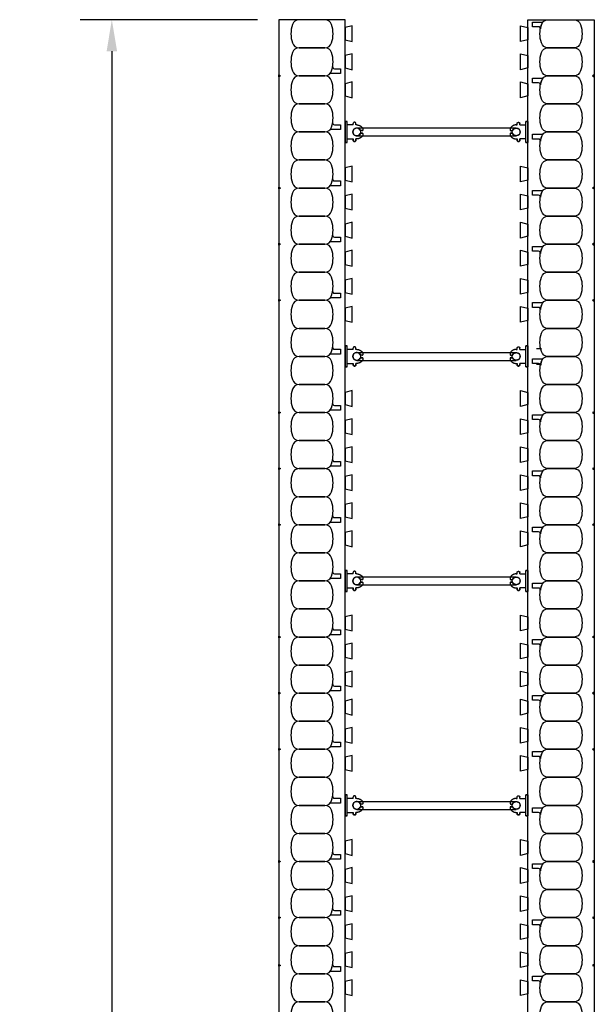
# Model space of a CAD drawing. Units: inches. Extents: x 162 to 242, y 95 to 196.
# Drawn here: x 162 to 182, y 156 to 191 of the extents above; entities that cross this region are included whole.
import ezdxf

# ---------------------------------------------------------------- set-up
doc = ezdxf.new("R2010")
doc.units = ezdxf.units.IN
doc.header["$MEASUREMENT"] = 0
for name, color, linetype in [('line25', 2, 'Continuous'), ('LINE50', 5, 'Continuous'), ('LINE9', 9, 'Continuous'), ('TEXT', 4, 'Continuous')]:
    doc.layers.add(name, color=color, linetype=linetype)
doc.styles.add('DIM', font='romans.shx', dxfattribs={"width": 0.7})
doc.dimstyles.new('ext_12', dxfattribs={"dimscale": 12, "dimtxt": 0.09375, "dimasz": 0.09375, "dimexe": 0.09375, "dimexo": 0.0625, "dimgap": 0.0625, "dimtad": 1, "dimdec": 1, "dimzin": 2, "dimdsep": 46, "dimlunit": 4, "dimtxsty": 'DIM', "dimcen": 0.09, "dimdle": 0.09375, "dimclrt": 4, "dimadec": 0, "dimazin": 0, "dimtfac": 1, "dimtdec": 1, "dimtmove": 2, "dimatfit": 3, "dimfxl": 1, "dimfrac": 2, "dimtolj": 1, "dimtzin": 0, "dimarcsym": 0})

# ---------------------------------------------------------------- blocks, each defined once
blk = doc.blocks.new('WEB_6_CENTRE_TOP')
for p, q in [((5.688, 0.141), (0, 0.141)), ((5.688, -0.141), (0, -0.141))]:
    blk.add_line(p, q)
for centre in [(0, 0), (5.688, 0)]:
    blk.add_circle(centre, 0.141)
blk = doc.blocks.new('*D8')
at = {"layer": 'Defpoints', "color": 0, "transparency": 16777216}
for p in [(170.891, 190.641), (164.945, 94.641), (170.891, 94.641)]:
    blk.add_point(p, dxfattribs=at)
at = {"layer": 'TEXT', "color": 0, "lineweight": -2, "transparency": 16777216}
for p, q in [((170.141, 190.641), (163.82, 190.641)), ((164.945, 189.516), (164.945, 95.766)), ((170.141, 94.641), (163.82, 94.641))]:
    blk.add_line(p, q, dxfattribs=at)
at = {"layer": 'TEXT', "color": 0, "transparency": 16777216}
for points in [[(164.758, 189.516), (165.133, 189.516), (164.945, 190.641)], [(164.758, 95.766), (165.133, 95.766), (164.945, 94.641)]]:
    blk.add_solid(points, dxfattribs=at)
at = {"layer": 'TEXT', "color": 4, "transparency": 16777216, "insert": (163.338, 142.641), "char_height": 1.125, "attachment_point": 5, "rotation": 90, "style": 'DIM'}
blk.add_mtext('\\A1;96" (2438mm)', dxfattribs=at)
blk = doc.blocks.new('Connector')
blk.add_point((0.271, 0))
at = {"layer": 'LINE9'}
for p, q in [((0, 0.375), (0, -0.375)), ((0.062, -0.375), (0.062, 0.375)), ((0.281, 0.25), (0.062, 0.25))]:
    blk.add_line(p, q, dxfattribs=at)
for points, weights in [([(0.007, 0.375), (0.004, 0.375), (0, 0.375)], [1, 0.972587069138, 0.950305488115]), ([(0.327, 0.343), (0.308, 0.343), (0.281, 0.317), (0.281, 0.297)], [1, 0.85355339, 0.85355339, 1]), ([(0.328, 0.343), (0.327, 0.343), (0.327, 0.343)], [1, 0.70710678, 1]), ([(0.375, 0.297), (0.375, 0.317), (0.348, 0.343), (0.329, 0.343)], [1, 0.85355339, 0.85355339, 1]), ([(0.406, 0.25), (0.546, 0.25), (0.619, 0.131)], [0.958404415409, 0.794674173519, 0.864651571113]), ([(0.619, 0.052), (0.612, 0.049), (0.604, 0.049)], [0.83615024178, 0.892081430621, 1]), ([(0.281, -0.297), (0.281, -0.317), (0.308, -0.343), (0.327, -0.343)], [1, 0.85355339, 0.85355339, 1]), ([(0.327, -0.343), (0.281, -0.343), (0.281, -0.297)], [1, 0.70710678, 1]), ([(0.329, -0.343), (0.348, -0.343), (0.375, -0.317), (0.375, -0.297)], [1, 0.85355339, 0.85355339, 1]), ([(0.375, -0.297), (0.375, -0.343), (0.329, -0.343)], [1, 0.70710678, 1]), ([(0.619, -0.131), (0.546, -0.25), (0.406, -0.25)], [0.864651574428, 0.794674169686, 0.958404415195]), ([(0.604, -0.049), (0.612, -0.049), (0.619, -0.052)], [1, 0.89208144177, 0.836150253337]), ([(0, -0.375), (0.004, -0.375), (0.007, -0.375)], [0.950305488115, 0.972587069138, 1])]:
    blk.add_rational_spline(points, weights, degree=2, dxfattribs=at)
for points, degree in [([(0, 0.375), (0.002, 0.375), (0.005, 0.375), (0.007, 0.375)], 3), ([(0.007, 0.375), (0.021, 0.375), (0.051, 0.375), (0.062, 0.375), (0.062, 0.375)], 3), ([(0.281, 0.25), (0.281, 0.297)], 1), ([(0.327, 0.343), (0.327, 0.343), (0.328, 0.343), (0.328, 0.343)], 3), ([(0.328, 0.343), (0.329, 0.343), (0.329, 0.343), (0.329, 0.343)], 3), ([(0.375, 0.25), (0.375, 0.297)], 1), ([(0.406, 0.25), (0.375, 0.25)], 1), ([(0.406, 0.25), (0.406, 0.25)], 1), ([(0.406, 0.25), (0.406, 0.25)], 1), ([(0.406, 0.25), (0.406, 0.25)], 1), ([(0.406, 0.25), (0.406, 0.25)], 1), ([(0.406, 0.25), (0.406, 0.25)], 1), ([(0.406, 0.25), (0.406, 0.25)], 1), ([(0.406, 0.25), (0.406, 0.25)], 1), ([(0.406, 0.25), (0.406, 0.25)], 1), ([(0.406, 0.25), (0.406, 0.25)], 1), ([(0.406, 0.25), (0.406, 0.25)], 1), ([(0.406, 0.25), (0.406, 0.25)], 1), ([(0.406, 0.25), (0.406, 0.25)], 1), ([(0.406, 0.25), (0.406, 0.25)], 1), ([(0.406, 0.25), (0.406, 0.25)], 1), ([(0.406, 0.25), (0.406, 0.25)], 1), ([(0.406, 0.25), (0.406, 0.25)], 1), ([(0.406, 0.25), (0.406, 0.25)], 1), ([(0.406, 0.25), (0.406, 0.25)], 1), ([(0.406, 0.25), (0.406, 0.25)], 1), ([(0.406, 0.25), (0.406, 0.25)], 1), ([(0.406, 0.25), (0.406, 0.25)], 1), ([(0.406, 0.25), (0.406, 0.25)], 1), ([(0.406, 0.25), (0.406, 0.25)], 1), ([(0.406, 0.25), (0.406, 0.25)], 1), ([(0.604, 0.049), (0.532, 0.049)], 1), ([(0.532, 0.049), (0.532, 0.049)], 1), ([(0.532, 0.049), (0.532, 0.049)], 1), ([(0.532, 0.049), (0.532, 0.049)], 1), ([(0.532, 0.049), (0.532, 0.049)], 1), ([(0.532, 0.049), (0.532, 0.049)], 1), ([(0.532, 0.049), (0.532, 0.049)], 1), ([(0.532, 0.049), (0.532, 0.049)], 1), ([(0.532, 0.049), (0.532, 0.049)], 1), ([(0.532, 0.049), (0.532, 0.049)], 1), ([(0.532, 0.049), (0.532, 0.049)], 1), ([(0.604, 0.049), (0.609, 0.049), (0.614, 0.05), (0.619, 0.052)], 3), ([(0.604, 0.049), (0.604, 0.049)], 1), ([(0.604, 0.049), (0.604, 0.049)], 1), ([(0.604, 0.049), (0.604, 0.049)], 1), ([(0.604, 0.049), (0.604, 0.049)], 1), ([(0.619, 0.131), (0.619, 0.052)], 1), ([(0.619, 0.131), (0.619, 0.131)], 1), ([(0.619, 0.131), (0.619, 0.131)], 1), ([(0.619, 0.131), (0.619, 0.131)], 1), ([(0.619, 0.131), (0.619, 0.131)], 1), ([(0.062, -0.25), (0.281, -0.25)], 1), ([(0.281, -0.297), (0.281, -0.25)], 1), ([(0.281, -0.25), (0.281, -0.297)], 1), ([(0.328, -0.343), (0.328, -0.343), (0.327, -0.343), (0.327, -0.343)], 3), ([(0.329, -0.343), (0.329, -0.343), (0.329, -0.343), (0.328, -0.343)], 3), ([(0.375, -0.25), (0.375, -0.297)], 1), ([(0.375, -0.297), (0.375, -0.25)], 1), ([(0.406, -0.25), (0.375, -0.25)], 1), ([(0.406, -0.25), (0.406, -0.25)], 1), ([(0.406, -0.25), (0.406, -0.25)], 1), ([(0.406, -0.25), (0.406, -0.25)], 1), ([(0.406, -0.25), (0.406, -0.25)], 1), ([(0.406, -0.25), (0.406, -0.25)], 1), ([(0.406, -0.25), (0.406, -0.25)], 1), ([(0.406, -0.25), (0.406, -0.25)], 1), ([(0.406, -0.25), (0.406, -0.25)], 1), ([(0.406, -0.25), (0.406, -0.25)], 1), ([(0.406, -0.25), (0.406, -0.25)], 1), ([(0.406, -0.25), (0.406, -0.25)], 1), ([(0.532, -0.049), (0.604, -0.049)], 1), ([(0.604, -0.049), (0.58, -0.049), (0.556, -0.049), (0.532, -0.049)], 3), ([(0.532, -0.049), (0.532, -0.049)], 1), ([(0.532, -0.049), (0.532, -0.049)], 1), ([(0.532, -0.049), (0.532, -0.049)], 1), ([(0.532, -0.049), (0.532, -0.049)], 1), ([(0.619, -0.052), (0.614, -0.05), (0.609, -0.049), (0.604, -0.049)], 3), ([(0.604, -0.049), (0.604, -0.049)], 1), ([(0.604, -0.049), (0.604, -0.049)], 1), ([(0.604, -0.049), (0.604, -0.049)], 1), ([(0.604, -0.049), (0.604, -0.049)], 1), ([(0.604, -0.049), (0.604, -0.049)], 1), ([(0.604, -0.049), (0.604, -0.049)], 1), ([(0.604, -0.049), (0.604, -0.049)], 1), ([(0.604, -0.049), (0.604, -0.049)], 1), ([(0.619, -0.052), (0.619, -0.131)], 1), ([(0.619, -0.131), (0.619, -0.131)], 1), ([(0.619, -0.131), (0.619, -0.131)], 1), ([(0.619, -0.131), (0.619, -0.131)], 1), ([(0.619, -0.131), (0.619, -0.131)], 1), ([(0.007, -0.375), (0.005, -0.375), (0.002, -0.375), (0, -0.375)], 3), ([(0.062, -0.375), (0.062, -0.375), (0.051, -0.375), (0.021, -0.375), (0.007, -0.375)], 3)]:
    blk.add_open_spline(points, degree=degree, dxfattribs=at)
for points, weights, knots in [([(0.062, 0.375), (0.062, 0.375), (0.046, 0.375), (0.03, 0.375), (0.007, 0.375)], [0.868718858569, 0.861102746415, 1, 0.861102734288, 0.868718859898], [0, 0, 0, 0.5, 0.5, 1, 1, 1]), ([(0.532, 0.049), (0.472, 0.203), (0.333, 0.113), (0.157, 0), (0.333, -0.113), (0.472, -0.203), (0.532, -0.049)], [0.899508922286, 0.599718215298, 1, 0.54226024, 1, 0.599718224335, 0.899508908749], [0, 0, 0, 0.318112, 0.318112, 0.681888, 0.681888, 1, 1, 1]), ([(0.007, -0.375), (0.03, -0.375), (0.046, -0.375), (0.062, -0.375), (0.062, -0.375)], [0.868718859319, 0.861102739573, 1, 0.861102742958, 0.868718858948], [0, 0, 0, 0.5, 0.5, 1, 1, 1])]:
    blk.add_rational_spline(points, weights, degree=2, knots=knots, dxfattribs=at)

msp = doc.modelspace()

# ---------------------------------------------------------------- linework, layer by layer
at = {"layer": 'line25'}
for p, q in [((173.266, 94.641), (173.266, 190.641)), ((179.766, 94.641), (179.766, 190.641))]:
    msp.add_line(p, q, dxfattribs=at)
for points in [[(173.266, 189.922), (173.516, 189.86), (173.516, 190.422), (173.266, 190.36)], [(179.766, 189.922), (179.516, 189.86), (179.516, 190.422), (179.766, 190.36)], [(173.266, 188.922), (173.516, 188.86), (173.516, 189.422), (173.266, 189.36)], [(179.766, 188.922), (179.516, 188.86), (179.516, 189.422), (179.766, 189.36)], [(173.266, 187.922), (173.516, 187.86), (173.516, 188.422), (173.266, 188.36)], [(179.766, 187.922), (179.516, 187.86), (179.516, 188.422), (179.766, 188.36)], [(173.266, 184.922), (173.516, 184.86), (173.516, 185.422), (173.266, 185.36)], [(179.766, 184.922), (179.516, 184.86), (179.516, 185.422), (179.766, 185.36)], [(173.266, 183.922), (173.516, 183.86), (173.516, 184.422), (173.266, 184.36)], [(179.766, 183.922), (179.516, 183.86), (179.516, 184.422), (179.766, 184.36)], [(173.266, 182.922), (173.516, 182.86), (173.516, 183.422), (173.266, 183.36)], [(179.766, 182.922), (179.516, 182.86), (179.516, 183.422), (179.766, 183.36)], [(173.266, 181.922), (173.516, 181.86), (173.516, 182.422), (173.266, 182.36)], [(179.766, 181.922), (179.516, 181.86), (179.516, 182.422), (179.766, 182.36)], [(173.266, 180.922), (173.516, 180.86), (173.516, 181.422), (173.266, 181.36)], [(179.766, 180.922), (179.516, 180.86), (179.516, 181.422), (179.766, 181.36)], [(173.266, 179.922), (173.516, 179.86), (173.516, 180.422), (173.266, 180.36)], [(179.766, 179.922), (179.516, 179.86), (179.516, 180.422), (179.766, 180.36)], [(173.266, 176.922), (173.516, 176.86), (173.516, 177.422), (173.266, 177.36)], [(179.766, 176.922), (179.516, 176.86), (179.516, 177.422), (179.766, 177.36)], [(173.266, 175.922), (173.516, 175.86), (173.516, 176.422), (173.266, 176.36)], [(179.766, 175.922), (179.516, 175.86), (179.516, 176.422), (179.766, 176.36)], [(173.266, 174.922), (173.516, 174.86), (173.516, 175.422), (173.266, 175.36)], [(179.766, 174.922), (179.516, 174.86), (179.516, 175.422), (179.766, 175.36)], [(173.266, 173.922), (173.516, 173.86), (173.516, 174.422), (173.266, 174.36)], [(179.766, 173.922), (179.516, 173.86), (179.516, 174.422), (179.766, 174.36)], [(173.266, 172.922), (173.516, 172.86), (173.516, 173.422), (173.266, 173.36)], [(179.766, 172.922), (179.516, 172.86), (179.516, 173.422), (179.766, 173.36)], [(173.266, 171.922), (173.516, 171.86), (173.516, 172.422), (173.266, 172.36)], [(179.766, 171.922), (179.516, 171.86), (179.516, 172.422), (179.766, 172.36)], [(173.266, 168.922), (173.516, 168.86), (173.516, 169.422), (173.266, 169.36)], [(179.766, 168.922), (179.516, 168.86), (179.516, 169.422), (179.766, 169.36)], [(173.266, 167.922), (173.516, 167.86), (173.516, 168.422), (173.266, 168.36)], [(179.766, 167.922), (179.516, 167.86), (179.516, 168.422), (179.766, 168.36)], [(173.266, 166.922), (173.516, 166.86), (173.516, 167.422), (173.266, 167.36)], [(179.766, 166.922), (179.516, 166.86), (179.516, 167.422), (179.766, 167.36)], [(173.266, 165.922), (173.516, 165.86), (173.516, 166.422), (173.266, 166.36)], [(179.766, 165.922), (179.516, 165.86), (179.516, 166.422), (179.766, 166.36)], [(173.266, 164.922), (173.516, 164.86), (173.516, 165.422), (173.266, 165.36)], [(179.766, 164.922), (179.516, 164.86), (179.516, 165.422), (179.766, 165.36)], [(173.266, 163.922), (173.516, 163.86), (173.516, 164.422), (173.266, 164.36)], [(179.766, 163.922), (179.516, 163.86), (179.516, 164.422), (179.766, 164.36)], [(173.266, 160.922), (173.516, 160.86), (173.516, 161.422), (173.266, 161.36)], [(179.766, 160.922), (179.516, 160.86), (179.516, 161.422), (179.766, 161.36)], [(173.266, 159.922), (173.516, 159.86), (173.516, 160.422), (173.266, 160.36)], [(179.766, 159.922), (179.516, 159.86), (179.516, 160.422), (179.766, 160.36)], [(173.266, 158.922), (173.516, 158.86), (173.516, 159.422), (173.266, 159.36)], [(179.766, 158.922), (179.516, 158.86), (179.516, 159.422), (179.766, 159.36)], [(173.266, 157.922), (173.516, 157.86), (173.516, 158.422), (173.266, 158.36)], [(179.766, 157.922), (179.516, 157.86), (179.516, 158.422), (179.766, 158.36)], [(173.266, 156.922), (173.516, 156.86), (173.516, 157.422), (173.266, 157.36)], [(179.766, 156.922), (179.516, 156.86), (179.516, 157.422), (179.766, 157.36)], [(173.266, 155.922), (173.516, 155.86), (173.516, 156.422), (173.266, 156.36)], [(179.766, 155.922), (179.516, 155.86), (179.516, 156.422), (179.766, 156.36)]]:
    msp.add_lwpolyline(points, close=True, dxfattribs=at)
at = {"layer": 'LINE50'}
for p, q in [((173.266, 190.641), (170.891, 190.641)), ((170.891, 190.641), (170.891, 94.641)), ((179.766, 190.641), (182.141, 190.641)), ((182.141, 190.641), (182.141, 94.641))]:
    msp.add_line(p, q, dxfattribs=at)
at = {"layer": 'LINE9'}
for p, q in [((180.076, 178.924), (180.259, 178.924)), ((180.076, 178.359), (180.259, 178.359))]:
    msp.add_line(p, q, dxfattribs=at)
for points in [[(172.777, 189.814, 0.157671), (172.777, 190.468, 0.325305), (172.539, 190.641), (171.618, 190.641, 0.325305), (171.38, 190.468, 0.157671), (171.38, 189.814, 0.325305), (171.618, 189.641), (172.539, 189.641, 0.325305)], [(180.255, 190.468, 0.037267), (180.218, 190.314, 0.463036), (180.156, 190.387), (179.934, 190.387), (179.934, 190.558), (180.28, 190.558, 0.189002), (180.323, 190.575, 0.128407)], [(180.255, 189.814, -0.157671), (180.255, 190.468, -0.325305), (180.493, 190.641), (181.414, 190.641, -0.325305), (181.652, 190.468, -0.157671), (181.652, 189.814, -0.325305), (181.414, 189.641), (180.493, 189.641, -0.325305)], [(172.777, 188.814, 0.157671), (172.777, 189.468, 0.325305), (172.539, 189.641), (171.618, 189.641, 0.325305), (171.38, 189.468, 0.157671), (171.38, 188.814, 0.325305), (171.618, 188.641), (172.539, 188.641, 0.325305)], [(180.255, 188.814, -0.157671), (180.255, 189.468, -0.325305), (180.493, 189.641), (181.414, 189.641, -0.325305), (181.652, 189.468, -0.157671), (181.652, 188.814, -0.325305), (181.414, 188.641), (180.493, 188.641, -0.325305)], [(172.777, 188.814, 0.037267), (172.814, 188.968, 0.463036), (172.876, 188.895), (173.097, 188.895), (173.097, 188.724), (172.751, 188.724, 0.189002), (172.709, 188.708, 0.128407)], [(172.777, 187.814, 0.157671), (172.777, 188.468, 0.325305), (172.539, 188.641), (171.618, 188.641, 0.325305), (171.38, 188.468, 0.157671), (171.38, 187.814, 0.325305), (171.618, 187.641), (172.539, 187.641, 0.325305)], [(180.255, 188.468, 0.037267), (180.218, 188.314, 0.463036), (180.156, 188.387), (179.934, 188.387), (179.934, 188.558), (180.28, 188.558, 0.189002), (180.323, 188.575, 0.128407)], [(180.255, 187.814, -0.157671), (180.255, 188.468, -0.325305), (180.493, 188.641), (181.414, 188.641, -0.325305), (181.652, 188.468, -0.157671), (181.652, 187.814, -0.325305), (181.414, 187.641), (180.493, 187.641, -0.325305)], [(172.777, 186.814, 0.157671), (172.777, 187.468, 0.325305), (172.539, 187.641), (171.618, 187.641, 0.325305), (171.38, 187.468, 0.157671), (171.38, 186.814, 0.325305), (171.618, 186.641), (172.539, 186.641, 0.325305)], [(180.255, 186.814, -0.157671), (180.255, 187.468, -0.325305), (180.493, 187.641), (181.414, 187.641, -0.325305), (181.652, 187.468, -0.157671), (181.652, 186.814, -0.325305), (181.414, 186.641), (180.493, 186.641, -0.325305)], [(172.777, 186.814, 0.037267), (172.814, 186.968, 0.463036), (172.876, 186.895), (173.097, 186.895), (173.097, 186.724), (172.751, 186.724, 0.189002), (172.709, 186.708, 0.128407)], [(172.777, 185.814, 0.157671), (172.777, 186.468, 0.325305), (172.539, 186.641), (171.618, 186.641, 0.325305), (171.38, 186.468, 0.157671), (171.38, 185.814, 0.325305), (171.618, 185.641), (172.539, 185.641, 0.325305)], [(180.255, 186.468, 0.037267), (180.218, 186.314, 0.463036), (180.156, 186.387), (179.934, 186.387), (179.934, 186.558), (180.28, 186.558, 0.189002), (180.323, 186.575, 0.128407)], [(180.255, 185.814, -0.157671), (180.255, 186.468, -0.325305), (180.493, 186.641), (181.414, 186.641, -0.325305), (181.652, 186.468, -0.157671), (181.652, 185.814, -0.325305), (181.414, 185.641), (180.493, 185.641, -0.325305)], [(172.777, 184.814, 0.157671), (172.777, 185.468, 0.325305), (172.539, 185.641), (171.618, 185.641, 0.325305), (171.38, 185.468, 0.157671), (171.38, 184.814, 0.325305), (171.618, 184.641), (172.539, 184.641, 0.325305)], [(180.255, 184.814, -0.157671), (180.255, 185.468, -0.325305), (180.493, 185.641), (181.414, 185.641, -0.325305), (181.652, 185.468, -0.157671), (181.652, 184.814, -0.325305), (181.414, 184.641), (180.493, 184.641, -0.325305)], [(172.777, 184.814, 0.037267), (172.814, 184.968, 0.463036), (172.876, 184.895), (173.097, 184.895), (173.097, 184.724), (172.751, 184.724, 0.189002), (172.709, 184.708, 0.128407)], [(172.777, 183.814, 0.157671), (172.777, 184.468, 0.325305), (172.539, 184.641), (171.618, 184.641, 0.325305), (171.38, 184.468, 0.157671), (171.38, 183.814, 0.325305), (171.618, 183.641), (172.539, 183.641, 0.325305)], [(180.255, 184.468, 0.037267), (180.218, 184.314, 0.463036), (180.156, 184.387), (179.934, 184.387), (179.934, 184.558), (180.28, 184.558, 0.189002), (180.323, 184.575, 0.128407)], [(180.255, 183.814, -0.157671), (180.255, 184.468, -0.325305), (180.493, 184.641), (181.414, 184.641, -0.325305), (181.652, 184.468, -0.157671), (181.652, 183.814, -0.325305), (181.414, 183.641), (180.493, 183.641, -0.325305)], [(172.777, 182.814, 0.157671), (172.777, 183.468, 0.325305), (172.539, 183.641), (171.618, 183.641, 0.325305), (171.38, 183.468, 0.157671), (171.38, 182.814, 0.325305), (171.618, 182.641), (172.539, 182.641, 0.325305)], [(180.255, 182.814, -0.157671), (180.255, 183.468, -0.325305), (180.493, 183.641), (181.414, 183.641, -0.325305), (181.652, 183.468, -0.157671), (181.652, 182.814, -0.325305), (181.414, 182.641), (180.493, 182.641, -0.325305)], [(172.777, 182.814, 0.037267), (172.814, 182.968, 0.463036), (172.876, 182.895), (173.097, 182.895), (173.097, 182.724), (172.751, 182.724, 0.189002), (172.709, 182.708, 0.128407)], [(172.777, 181.814, 0.157671), (172.777, 182.468, 0.325305), (172.539, 182.641), (171.618, 182.641, 0.325305), (171.38, 182.468, 0.157671), (171.38, 181.814, 0.325305), (171.618, 181.641), (172.539, 181.641, 0.325305)], [(180.255, 182.468, 0.037267), (180.218, 182.314, 0.463036), (180.156, 182.387), (179.934, 182.387), (179.934, 182.558), (180.28, 182.558, 0.189002), (180.323, 182.575, 0.128407)], [(180.255, 181.814, -0.157671), (180.255, 182.468, -0.325305), (180.493, 182.641), (181.414, 182.641, -0.325305), (181.652, 182.468, -0.157671), (181.652, 181.814, -0.325305), (181.414, 181.641), (180.493, 181.641, -0.325305)], [(172.777, 180.814, 0.157671), (172.777, 181.468, 0.325305), (172.539, 181.641), (171.618, 181.641, 0.325305), (171.38, 181.468, 0.157671), (171.38, 180.814, 0.325305), (171.618, 180.641), (172.539, 180.641, 0.325305)], [(180.255, 180.814, -0.157671), (180.255, 181.468, -0.325305), (180.493, 181.641), (181.414, 181.641, -0.325305), (181.652, 181.468, -0.157671), (181.652, 180.814, -0.325305), (181.414, 180.641), (180.493, 180.641, -0.325305)], [(172.777, 180.814, 0.037267), (172.814, 180.968, 0.463036), (172.876, 180.895), (173.097, 180.895), (173.097, 180.724), (172.751, 180.724, 0.189002), (172.709, 180.708, 0.128407)], [(172.777, 179.814, 0.157671), (172.777, 180.468, 0.325305), (172.539, 180.641), (171.618, 180.641, 0.325305), (171.38, 180.468, 0.157671), (171.38, 179.814, 0.325305), (171.618, 179.641), (172.539, 179.641, 0.325305)], [(180.255, 180.468, 0.037267), (180.218, 180.314, 0.463036), (180.156, 180.387), (179.934, 180.387), (179.934, 180.558), (180.28, 180.558, 0.189002), (180.323, 180.575, 0.128407)], [(180.255, 179.814, -0.157671), (180.255, 180.468, -0.325305), (180.493, 180.641), (181.414, 180.641, -0.325305), (181.652, 180.468, -0.157671), (181.652, 179.814, -0.325305), (181.414, 179.641), (180.493, 179.641, -0.325305)], [(172.777, 178.814, 0.157671), (172.777, 179.468, 0.325305), (172.539, 179.641), (171.618, 179.641, 0.325305), (171.38, 179.468, 0.157671), (171.38, 178.814, 0.325305), (171.618, 178.641), (172.539, 178.641, 0.325305)], [(180.255, 178.814, -0.157671), (180.255, 179.468, -0.325305), (180.493, 179.641), (181.414, 179.641, -0.325305), (181.652, 179.468, -0.157671), (181.652, 178.814, -0.325305), (181.414, 178.641), (180.493, 178.641, -0.325305)], [(172.777, 178.814, 0.037267), (172.814, 178.968, 0.463036), (172.876, 178.895), (173.097, 178.895), (173.097, 178.724), (172.751, 178.724, 0.189002), (172.709, 178.708, 0.128407)], [(172.777, 177.814, 0.157671), (172.777, 178.468, 0.325305), (172.539, 178.641), (171.618, 178.641, 0.325305), (171.38, 178.468, 0.157671), (171.38, 177.814, 0.325305), (171.618, 177.641), (172.539, 177.641, 0.325305)], [(180.255, 177.814, -0.157671), (180.255, 178.468, -0.325305), (180.493, 178.641), (181.414, 178.641, -0.325305), (181.652, 178.468, -0.157671), (181.652, 177.814, -0.325305), (181.414, 177.641), (180.493, 177.641, -0.325305)], [(180.255, 178.468, 0.037267), (180.218, 178.314, 0.463036), (180.156, 178.387), (179.934, 178.387), (179.934, 178.558), (180.28, 178.558, 0.189002), (180.323, 178.575, 0.128407)], [(172.777, 176.814, 0.157671), (172.777, 177.468, 0.325305), (172.539, 177.641), (171.618, 177.641, 0.325305), (171.38, 177.468, 0.157671), (171.38, 176.814, 0.325305), (171.618, 176.641), (172.539, 176.641, 0.325305)], [(180.255, 176.814, -0.157671), (180.255, 177.468, -0.325305), (180.493, 177.641), (181.414, 177.641, -0.325305), (181.652, 177.468, -0.157671), (181.652, 176.814, -0.325305), (181.414, 176.641), (180.493, 176.641, -0.325305)], [(172.777, 176.814, 0.037267), (172.814, 176.968, 0.463036), (172.876, 176.895), (173.097, 176.895), (173.097, 176.724), (172.751, 176.724, 0.189002), (172.709, 176.708, 0.128407)], [(172.777, 175.814, 0.157671), (172.777, 176.468, 0.325305), (172.539, 176.641), (171.618, 176.641, 0.325305), (171.38, 176.468, 0.157671), (171.38, 175.814, 0.325305), (171.618, 175.641), (172.539, 175.641, 0.325305)], [(180.255, 176.468, 0.037267), (180.218, 176.314, 0.463036), (180.156, 176.387), (179.934, 176.387), (179.934, 176.558), (180.28, 176.558, 0.189002), (180.323, 176.575, 0.128407)], [(180.255, 175.814, -0.157671), (180.255, 176.468, -0.325305), (180.493, 176.641), (181.414, 176.641, -0.325305), (181.652, 176.468, -0.157671), (181.652, 175.814, -0.325305), (181.414, 175.641), (180.493, 175.641, -0.325305)], [(172.777, 174.814, 0.157671), (172.777, 175.468, 0.325305), (172.539, 175.641), (171.618, 175.641, 0.325305), (171.38, 175.468, 0.157671), (171.38, 174.814, 0.325305), (171.618, 174.641), (172.539, 174.641, 0.325305)], [(180.255, 174.814, -0.157671), (180.255, 175.468, -0.325305), (180.493, 175.641), (181.414, 175.641, -0.325305), (181.652, 175.468, -0.157671), (181.652, 174.814, -0.325305), (181.414, 174.641), (180.493, 174.641, -0.325305)], [(172.777, 174.814, 0.037267), (172.814, 174.968, 0.463036), (172.876, 174.895), (173.097, 174.895), (173.097, 174.724), (172.751, 174.724, 0.189002), (172.709, 174.708, 0.128407)], [(172.777, 173.814, 0.157671), (172.777, 174.468, 0.325305), (172.539, 174.641), (171.618, 174.641, 0.325305), (171.38, 174.468, 0.157671), (171.38, 173.814, 0.325305), (171.618, 173.641), (172.539, 173.641, 0.325305)], [(180.255, 174.468, 0.037267), (180.218, 174.314, 0.463036), (180.156, 174.387), (179.934, 174.387), (179.934, 174.558), (180.28, 174.558, 0.189002), (180.323, 174.575, 0.128407)], [(180.255, 173.814, -0.157671), (180.255, 174.468, -0.325305), (180.493, 174.641), (181.414, 174.641, -0.325305), (181.652, 174.468, -0.157671), (181.652, 173.814, -0.325305), (181.414, 173.641), (180.493, 173.641, -0.325305)], [(172.777, 172.814, 0.157671), (172.777, 173.468, 0.325305), (172.539, 173.641), (171.618, 173.641, 0.325305), (171.38, 173.468, 0.157671), (171.38, 172.814, 0.325305), (171.618, 172.641), (172.539, 172.641, 0.325305)], [(180.255, 172.814, -0.157671), (180.255, 173.468, -0.325305), (180.493, 173.641), (181.414, 173.641, -0.325305), (181.652, 173.468, -0.157671), (181.652, 172.814, -0.325305), (181.414, 172.641), (180.493, 172.641, -0.325305)], [(172.777, 171.814, 0.157671), (172.777, 172.468, 0.325305), (172.539, 172.641), (171.618, 172.641, 0.325305), (171.38, 172.468, 0.157671), (171.38, 171.814, 0.325305), (171.618, 171.641), (172.539, 171.641, 0.325305)], [(172.777, 172.814, 0.037267), (172.814, 172.968, 0.463036), (172.876, 172.895), (173.097, 172.895), (173.097, 172.724), (172.751, 172.724, 0.189002), (172.709, 172.708, 0.128407)], [(180.255, 171.814, -0.157671), (180.255, 172.468, -0.325305), (180.493, 172.641), (181.414, 172.641, -0.325305), (181.652, 172.468, -0.157671), (181.652, 171.814, -0.325305), (181.414, 171.641), (180.493, 171.641, -0.325305)], [(180.255, 172.468, 0.037267), (180.218, 172.314, 0.463036), (180.156, 172.387), (179.934, 172.387), (179.934, 172.558), (180.28, 172.558, 0.189002), (180.323, 172.575, 0.128407)], [(172.777, 170.814, 0.157671), (172.777, 171.468, 0.325305), (172.539, 171.641), (171.618, 171.641, 0.325305), (171.38, 171.468, 0.157671), (171.38, 170.814, 0.325305), (171.618, 170.641), (172.539, 170.641, 0.325305)], [(180.255, 170.814, -0.157671), (180.255, 171.468, -0.325305), (180.493, 171.641), (181.414, 171.641, -0.325305), (181.652, 171.468, -0.157671), (181.652, 170.814, -0.325305), (181.414, 170.641), (180.493, 170.641, -0.325305)], [(172.777, 170.814, 0.037267), (172.814, 170.968, 0.463036), (172.876, 170.895), (173.097, 170.895), (173.097, 170.724), (172.751, 170.724, 0.189002), (172.709, 170.708, 0.128407)], [(172.777, 169.814, 0.157671), (172.777, 170.468, 0.325305), (172.539, 170.641), (171.618, 170.641, 0.325305), (171.38, 170.468, 0.157671), (171.38, 169.814, 0.325305), (171.618, 169.641), (172.539, 169.641, 0.325305)], [(180.255, 170.468, 0.037267), (180.218, 170.314, 0.463036), (180.156, 170.387), (179.934, 170.387), (179.934, 170.558), (180.28, 170.558, 0.189002), (180.323, 170.575, 0.128407)], [(180.255, 169.814, -0.157671), (180.255, 170.468, -0.325305), (180.493, 170.641), (181.414, 170.641, -0.325305), (181.652, 170.468, -0.157671), (181.652, 169.814, -0.325305), (181.414, 169.641), (180.493, 169.641, -0.325305)], [(172.777, 168.814, 0.157671), (172.777, 169.468, 0.325305), (172.539, 169.641), (171.618, 169.641, 0.325305), (171.38, 169.468, 0.157671), (171.38, 168.814, 0.325305), (171.618, 168.641), (172.539, 168.641, 0.325305)], [(180.255, 168.814, -0.157671), (180.255, 169.468, -0.325305), (180.493, 169.641), (181.414, 169.641, -0.325305), (181.652, 169.468, -0.157671), (181.652, 168.814, -0.325305), (181.414, 168.641), (180.493, 168.641, -0.325305)], [(172.777, 168.814, 0.037267), (172.814, 168.968, 0.463036), (172.876, 168.895), (173.097, 168.895), (173.097, 168.724), (172.751, 168.724, 0.189002), (172.709, 168.708, 0.128407)], [(172.777, 167.814, 0.157671), (172.777, 168.468, 0.325305), (172.539, 168.641), (171.618, 168.641, 0.325305), (171.38, 168.468, 0.157671), (171.38, 167.814, 0.325305), (171.618, 167.641), (172.539, 167.641, 0.325305)], [(180.255, 168.468, 0.037267), (180.218, 168.314, 0.463036), (180.156, 168.387), (179.934, 168.387), (179.934, 168.558), (180.28, 168.558, 0.189002), (180.323, 168.575, 0.128407)], [(180.255, 167.814, -0.157671), (180.255, 168.468, -0.325305), (180.493, 168.641), (181.414, 168.641, -0.325305), (181.652, 168.468, -0.157671), (181.652, 167.814, -0.325305), (181.414, 167.641), (180.493, 167.641, -0.325305)], [(172.777, 166.814, 0.157671), (172.777, 167.468, 0.325305), (172.539, 167.641), (171.618, 167.641, 0.325305), (171.38, 167.468, 0.157671), (171.38, 166.814, 0.325305), (171.618, 166.641), (172.539, 166.641, 0.325305)], [(180.255, 166.814, -0.157671), (180.255, 167.468, -0.325305), (180.493, 167.641), (181.414, 167.641, -0.325305), (181.652, 167.468, -0.157671), (181.652, 166.814, -0.325305), (181.414, 166.641), (180.493, 166.641, -0.325305)], [(172.777, 166.814, 0.037267), (172.814, 166.968, 0.463036), (172.876, 166.895), (173.097, 166.895), (173.097, 166.724), (172.751, 166.724, 0.189002), (172.709, 166.708, 0.128407)], [(172.777, 165.814, 0.157671), (172.777, 166.468, 0.325305), (172.539, 166.641), (171.618, 166.641, 0.325305), (171.38, 166.468, 0.157671), (171.38, 165.814, 0.325305), (171.618, 165.641), (172.539, 165.641, 0.325305)], [(180.255, 166.468, 0.037267), (180.218, 166.314, 0.463036), (180.156, 166.387), (179.934, 166.387), (179.934, 166.558), (180.28, 166.558, 0.189002), (180.323, 166.575, 0.128407)], [(180.255, 165.814, -0.157671), (180.255, 166.468, -0.325305), (180.493, 166.641), (181.414, 166.641, -0.325305), (181.652, 166.468, -0.157671), (181.652, 165.814, -0.325305), (181.414, 165.641), (180.493, 165.641, -0.325305)], [(172.777, 164.814, 0.157671), (172.777, 165.468, 0.325305), (172.539, 165.641), (171.618, 165.641, 0.325305), (171.38, 165.468, 0.157671), (171.38, 164.814, 0.325305), (171.618, 164.641), (172.539, 164.641, 0.325305)], [(180.255, 164.814, -0.157671), (180.255, 165.468, -0.325305), (180.493, 165.641), (181.414, 165.641, -0.325305), (181.652, 165.468, -0.157671), (181.652, 164.814, -0.325305), (181.414, 164.641), (180.493, 164.641, -0.325305)], [(172.777, 164.814, 0.037267), (172.814, 164.968, 0.463036), (172.876, 164.895), (173.097, 164.895), (173.097, 164.724), (172.751, 164.724, 0.189002), (172.709, 164.708, 0.128407)], [(172.777, 163.814, 0.157671), (172.777, 164.468, 0.325305), (172.539, 164.641), (171.618, 164.641, 0.325305), (171.38, 164.468, 0.157671), (171.38, 163.814, 0.325305), (171.618, 163.641), (172.539, 163.641, 0.325305)], [(180.255, 164.468, 0.037267), (180.218, 164.314, 0.463036), (180.156, 164.387), (179.934, 164.387), (179.934, 164.558), (180.28, 164.558, 0.189002), (180.323, 164.575, 0.128407)], [(180.255, 163.814, -0.157671), (180.255, 164.468, -0.325305), (180.493, 164.641), (181.414, 164.641, -0.325305), (181.652, 164.468, -0.157671), (181.652, 163.814, -0.325305), (181.414, 163.641), (180.493, 163.641, -0.325305)], [(172.777, 162.814, 0.157671), (172.777, 163.468, 0.325305), (172.539, 163.641), (171.618, 163.641, 0.325305), (171.38, 163.468, 0.157671), (171.38, 162.814, 0.325305), (171.618, 162.641), (172.539, 162.641, 0.325305)], [(180.255, 162.814, -0.157671), (180.255, 163.468, -0.325305), (180.493, 163.641), (181.414, 163.641, -0.325305), (181.652, 163.468, -0.157671), (181.652, 162.814, -0.325305), (181.414, 162.641), (180.493, 162.641, -0.325305)], [(172.777, 162.814, 0.037267), (172.814, 162.968, 0.463036), (172.876, 162.895), (173.097, 162.895), (173.097, 162.724), (172.751, 162.724, 0.189002), (172.709, 162.708, 0.128407)], [(172.777, 161.814, 0.157671), (172.777, 162.468, 0.325305), (172.539, 162.641), (171.618, 162.641, 0.325305), (171.38, 162.468, 0.157671), (171.38, 161.814, 0.325305), (171.618, 161.641), (172.539, 161.641, 0.325305)], [(180.255, 162.468, 0.037267), (180.218, 162.314, 0.463036), (180.156, 162.387), (179.934, 162.387), (179.934, 162.558), (180.28, 162.558, 0.189002), (180.323, 162.575, 0.128407)], [(180.255, 161.814, -0.157671), (180.255, 162.468, -0.325305), (180.493, 162.641), (181.414, 162.641, -0.325305), (181.652, 162.468, -0.157671), (181.652, 161.814, -0.325305), (181.414, 161.641), (180.493, 161.641, -0.325305)], [(172.777, 160.814, 0.157671), (172.777, 161.468, 0.325305), (172.539, 161.641), (171.618, 161.641, 0.325305), (171.38, 161.468, 0.157671), (171.38, 160.814, 0.325305), (171.618, 160.641), (172.539, 160.641, 0.325305)], [(180.255, 160.814, -0.157671), (180.255, 161.468, -0.325305), (180.493, 161.641), (181.414, 161.641, -0.325305), (181.652, 161.468, -0.157671), (181.652, 160.814, -0.325305), (181.414, 160.641), (180.493, 160.641, -0.325305)], [(172.777, 160.814, 0.037267), (172.814, 160.968, 0.463036), (172.876, 160.895), (173.097, 160.895), (173.097, 160.724), (172.751, 160.724, 0.189002), (172.709, 160.708, 0.128407)], [(172.777, 159.814, 0.157671), (172.777, 160.468, 0.325305), (172.539, 160.641), (171.618, 160.641, 0.325305), (171.38, 160.468, 0.157671), (171.38, 159.814, 0.325305), (171.618, 159.641), (172.539, 159.641, 0.325305)], [(180.255, 160.468, 0.037267), (180.218, 160.314, 0.463036), (180.156, 160.387), (179.934, 160.387), (179.934, 160.558), (180.28, 160.558, 0.189002), (180.323, 160.575, 0.128407)], [(180.255, 159.814, -0.157671), (180.255, 160.468, -0.325305), (180.493, 160.641), (181.414, 160.641, -0.325305), (181.652, 160.468, -0.157671), (181.652, 159.814, -0.325305), (181.414, 159.641), (180.493, 159.641, -0.325305)], [(172.777, 158.814, 0.157671), (172.777, 159.468, 0.325305), (172.539, 159.641), (171.618, 159.641, 0.325305), (171.38, 159.468, 0.157671), (171.38, 158.814, 0.325305), (171.618, 158.641), (172.539, 158.641, 0.325305)], [(180.255, 158.814, -0.157671), (180.255, 159.468, -0.325305), (180.493, 159.641), (181.414, 159.641, -0.325305), (181.652, 159.468, -0.157671), (181.652, 158.814, -0.325305), (181.414, 158.641), (180.493, 158.641, -0.325305)], [(172.777, 158.814, 0.037267), (172.814, 158.968, 0.463036), (172.876, 158.895), (173.097, 158.895), (173.097, 158.724), (172.751, 158.724, 0.189002), (172.709, 158.708, 0.128407)], [(172.777, 157.814, 0.157671), (172.777, 158.468, 0.325305), (172.539, 158.641), (171.618, 158.641, 0.325305), (171.38, 158.468, 0.157671), (171.38, 157.814, 0.325305), (171.618, 157.641), (172.539, 157.641, 0.325305)], [(180.255, 157.814, -0.157671), (180.255, 158.468, -0.325305), (180.493, 158.641), (181.414, 158.641, -0.325305), (181.652, 158.468, -0.157671), (181.652, 157.814, -0.325305), (181.414, 157.641), (180.493, 157.641, -0.325305)], [(180.255, 158.468, 0.037267), (180.218, 158.314, 0.463036), (180.156, 158.387), (179.934, 158.387), (179.934, 158.558), (180.28, 158.558, 0.189002), (180.323, 158.575, 0.128407)], [(172.777, 156.814, 0.157671), (172.777, 157.468, 0.325305), (172.539, 157.641), (171.618, 157.641, 0.325305), (171.38, 157.468, 0.157671), (171.38, 156.814, 0.325305), (171.618, 156.641), (172.539, 156.641, 0.325305)], [(180.255, 156.814, -0.157671), (180.255, 157.468, -0.325305), (180.493, 157.641), (181.414, 157.641, -0.325305), (181.652, 157.468, -0.157671), (181.652, 156.814, -0.325305), (181.414, 156.641), (180.493, 156.641, -0.325305)], [(172.777, 156.814, 0.037267), (172.814, 156.968, 0.463036), (172.876, 156.895), (173.097, 156.895), (173.097, 156.724), (172.751, 156.724, 0.189002), (172.709, 156.708, 0.128407)], [(172.777, 155.814, 0.157671), (172.777, 156.468, 0.325305), (172.539, 156.641), (171.618, 156.641, 0.325305), (171.38, 156.468, 0.157671), (171.38, 155.814, 0.325305), (171.618, 155.641), (172.539, 155.641, 0.325305)], [(180.255, 156.468, 0.037267), (180.218, 156.314, 0.463036), (180.156, 156.387), (179.934, 156.387), (179.934, 156.558), (180.28, 156.558, 0.189002), (180.323, 156.575, 0.128407)], [(180.255, 155.814, -0.157671), (180.255, 156.468, -0.325305), (180.493, 156.641), (181.414, 156.641, -0.325305), (181.652, 156.468, -0.157671), (181.652, 155.814, -0.325305), (181.414, 155.641), (180.493, 155.641, -0.325305)], [(172.777, 154.814, 0.157671), (172.777, 155.468, 0.325305), (172.539, 155.641), (171.618, 155.641, 0.325305), (171.38, 155.468, 0.157671), (171.38, 154.814, 0.325305), (171.618, 154.641), (172.539, 154.641, 0.325305)], [(180.255, 154.814, -0.157671), (180.255, 155.468, -0.325305), (180.493, 155.641), (181.414, 155.641, -0.325305), (181.652, 155.468, -0.157671), (181.652, 154.814, -0.325305), (181.414, 154.641), (180.493, 154.641, -0.325305)]]:
    msp.add_lwpolyline(points, format="xyb", close=True, dxfattribs=at)
for points in [[(170.891, 188.672), (170.955, 188.641), (170.891, 188.61)], [(182.141, 188.672), (182.076, 188.641), (182.141, 188.61)], [(170.891, 184.672), (170.955, 184.641), (170.891, 184.61)], [(182.141, 184.672), (182.076, 184.641), (182.141, 184.61)], [(170.891, 182.672), (170.955, 182.641), (170.891, 182.61)], [(182.141, 182.672), (182.076, 182.641), (182.141, 182.61)], [(170.891, 180.672), (170.955, 180.641), (170.891, 180.61)], [(182.141, 180.672), (182.076, 180.641), (182.141, 180.61)], [(170.891, 176.672), (170.955, 176.641), (170.891, 176.61)], [(182.141, 176.672), (182.076, 176.641), (182.141, 176.61)], [(170.891, 174.672), (170.955, 174.641), (170.891, 174.61)], [(182.141, 174.672), (182.076, 174.641), (182.141, 174.61)], [(170.891, 172.672), (170.955, 172.641), (170.891, 172.61)], [(182.141, 172.672), (182.076, 172.641), (182.141, 172.61)], [(170.891, 168.672), (170.955, 168.641), (170.891, 168.61)], [(182.141, 168.672), (182.076, 168.641), (182.141, 168.61)], [(170.891, 166.672), (170.955, 166.641), (170.891, 166.61)], [(182.141, 166.672), (182.076, 166.641), (182.141, 166.61)], [(170.891, 164.672), (170.955, 164.641), (170.891, 164.61)], [(182.141, 164.672), (182.076, 164.641), (182.141, 164.61)], [(170.891, 160.672), (170.955, 160.641), (170.891, 160.61)], [(182.141, 160.672), (182.076, 160.641), (182.141, 160.61)], [(170.891, 158.672), (170.955, 158.641), (170.891, 158.61)], [(182.141, 158.672), (182.076, 158.641), (182.141, 158.61)], [(170.891, 156.972), (170.955, 156.94), (170.891, 156.909)], [(182.141, 156.972), (182.076, 156.94), (182.141, 156.909)]]:
    msp.add_lwpolyline(points, close=True, dxfattribs=at)

# ---------------------------------------------------------------- block references
at = {"layer": 'LINE9', "rotation": 180}
for p in [(179.36, 186.641), (179.36, 178.641), (179.36, 170.641), (179.36, 162.641)]:
    msp.add_blockref('WEB_6_CENTRE_TOP', p, dxfattribs=at)
at = {"layer": 'TEXT'}
for p in [(173.266, 186.641), (173.266, 178.641), (173.266, 170.641), (173.266, 162.641)]:
    msp.add_blockref('Connector', p, dxfattribs=at)
at = {"layer": 'TEXT', "xscale": -1}
for p in [(179.766, 186.641), (179.766, 178.641), (179.766, 170.641), (179.766, 162.641)]:
    msp.add_blockref('Connector', p, dxfattribs=at)

# ---------------------------------------------------------------- dimensions: what is measured, and where the dimension line sits
at = {"layer": 'TEXT'}
dim = msp.add_linear_dim(base=(164.945, 94.641), p1=(170.891, 190.641), p2=(170.891, 94.641), angle=90, text='96" (2438mm)', dimstyle='ext_12', dxfattribs=at)
dim.commit()
dim.dimension.update_dxf_attribs({"geometry": '*D8', "text_midpoint": (163.338, 142.641)})

doc.saveas('drawing.dxf')
